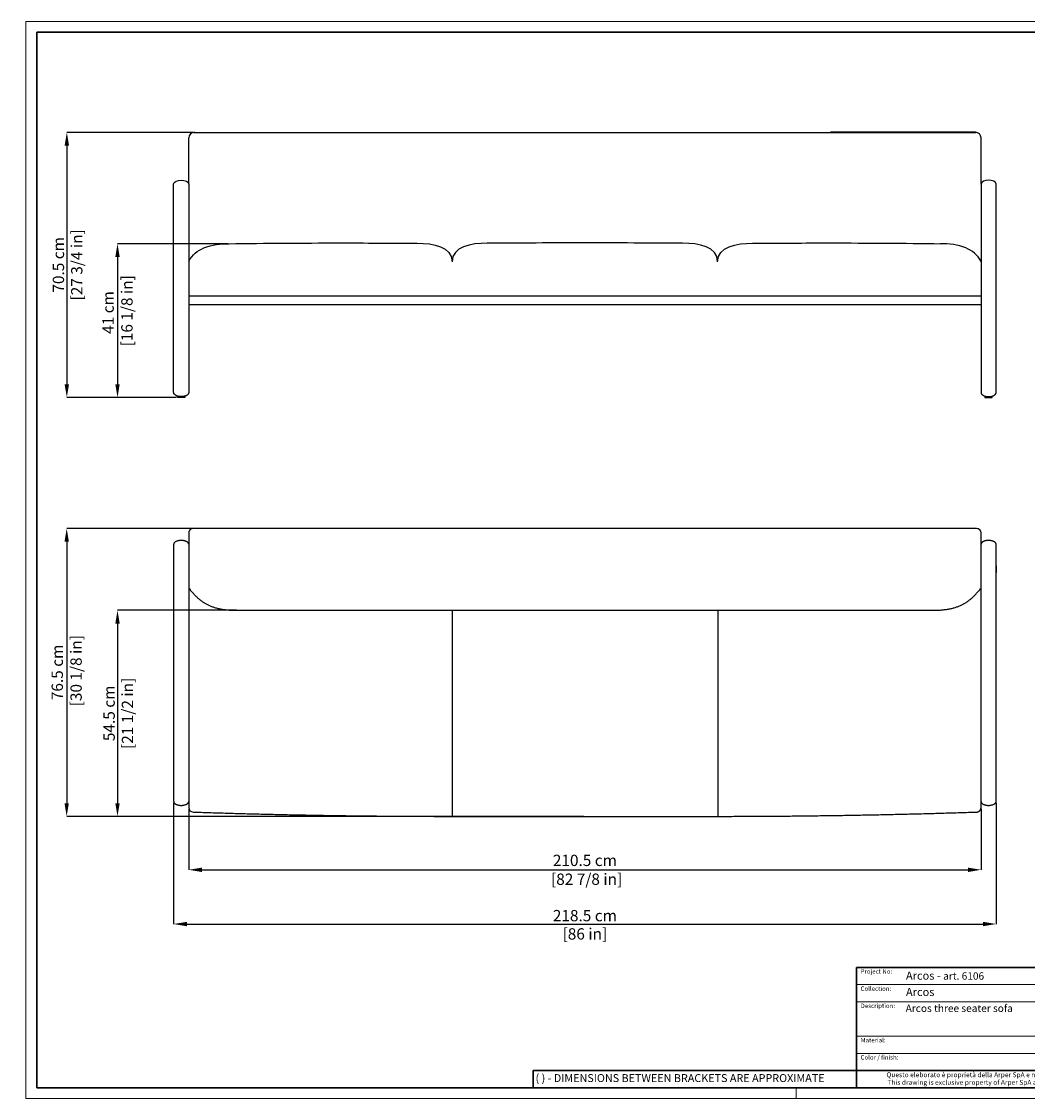
# Model space of a CAD drawing. Units: inches. Extents: x -12 to 4090, y 0 to 2860.
# Drawn here: x -12 to 2660, y 0 to 2860 of the extents above; entities that cross this region are included whole.
import ezdxf

# ---------------------------------------------------------------- set-up
doc = ezdxf.new("R2010")
doc.units = ezdxf.units.IN
doc.header["$MEASUREMENT"] = 0
doc.linetypes.add('SLD-Solido', pattern=[0])
doc.layers.add('CARTIGLIO', color=7, linetype='Continuous', lineweight=13)
doc.layers.add('QUOTE', color=251, linetype='Continuous', lineweight=5)
doc.layers.add('OGGETTO', color=7, linetype='Continuous')
doc.styles.add('ARIAL', font='Arial')
doc.styles.add('SLDTEXTSTYLE0', font='arial.ttf')
doc.dimstyles.new('Quotatura  scala 1_10', dxfattribs={"dimtxt": 30, "dimasz": 35, "dimexe": 0, "dimexo": 3, "dimgap": 7, "dimtad": 1, "dimlfac": 0.1, "dimrnd": 0.5, "dimzin": 12, "dimdsep": 46, "dimtxsty": 'ARIAL', "dimcen": 0.09, "dimclrd": 256, "dimclre": 251, "dimadec": 0, "dimazin": 3, "dimtfac": 1, "dimtofl": 0, "dimtmove": 0, "dimatfit": 3, "dimfxl": 1, "dimfrac": 2, "dimtolj": 1, "dimtzin": 12, "dimarcsym": 0})

# ---------------------------------------------------------------- blocks, each defined once
blk = doc.blocks.new('*D11')
at = {"layer": 'Defpoints', "color": 0, "transparency": 33554687}
for p in [(446, 2565.4), (108.6, 1861.5), (402.3, 1861.5)]:
    blk.add_point(p, dxfattribs=at)
at = {"layer": 'QUOTE', "color": 251, "lineweight": -2, "transparency": 33554687}
for p, q in [((443, 2565.4), (108.6, 2565.4)), ((399.3, 1861.5), (108.6, 1861.5))]:
    blk.add_line(p, q, dxfattribs=at)
at = {"layer": 'QUOTE', "lineweight": -2, "transparency": 33554687}
blk.add_line((108.6, 2530.4), (108.6, 1896.5), dxfattribs=at)
at = {"layer": 'QUOTE', "transparency": 33554687}
for points in [[(114.4, 2530.4), (102.7, 2530.4), (108.6, 2565.4)], [(102.7, 1896.5), (114.4, 1896.5), (108.6, 1861.5)]]:
    blk.add_solid(points, dxfattribs=at)
at = {"layer": 'QUOTE', "color": 0, "transparency": 33554687, "char_height": 30, "attachment_point": 5, "rotation": 90, "style": 'ARIAL'}
for s, insert in [('\\A1;[27 3/4 in]', (135, 2213.5)), ('\\A1;70.5 cm', (86.3, 2213.5))]:
    blk.add_mtext(s, dxfattribs=dict(at, insert=insert))
blk = doc.blocks.new('*D12')
at = {"layer": 'Defpoints', "color": 0, "transparency": 33554687}
for p in [(539.4, 2269.8), (243.2, 1861.5), (402.3, 1861.5)]:
    blk.add_point(p, dxfattribs=at)
at = {"layer": 'QUOTE', "color": 251, "lineweight": -2, "transparency": 33554687}
for p, q in [((536.4, 2269.8), (243.2, 2269.8)), ((399.3, 1861.5), (243.2, 1861.5))]:
    blk.add_line(p, q, dxfattribs=at)
at = {"layer": 'QUOTE', "lineweight": -2, "transparency": 33554687}
blk.add_line((243.2, 2234.8), (243.2, 1896.5), dxfattribs=at)
at = {"layer": 'QUOTE', "transparency": 33554687}
for points in [[(249, 2234.8), (237.4, 2234.8), (243.2, 2269.8)], [(237.4, 1896.5), (249, 1896.5), (243.2, 1861.5)]]:
    blk.add_solid(points, dxfattribs=at)
at = {"layer": 'QUOTE', "color": 0, "transparency": 33554687, "insert": (243.2, 2087), "char_height": 30, "attachment_point": 5, "rotation": 90, "style": 'ARIAL'}
blk.add_mtext('\\A1;41 cm\\P [16 1/8 in]', dxfattribs=at)
blk = doc.blocks.new('*D13')
at = {"layer": 'Defpoints', "color": 0, "transparency": 33554687}
for p in [(444.3, 1513.5), (108.2, 749.1), (1484.6, 749.1)]:
    blk.add_point(p, dxfattribs=at)
at = {"layer": 'QUOTE', "color": 251, "lineweight": -2, "transparency": 33554687}
for p, q in [((441.3, 1513.5), (108.2, 1513.5)), ((1481.6, 749.1), (108.2, 749.1))]:
    blk.add_line(p, q, dxfattribs=at)
at = {"layer": 'QUOTE', "lineweight": -2, "transparency": 33554687}
blk.add_line((108.2, 1478.5), (108.2, 784.1), dxfattribs=at)
at = {"layer": 'QUOTE', "transparency": 33554687}
for points in [[(114, 1478.5), (102.4, 1478.5), (108.2, 1513.5)], [(102.4, 784.1), (114, 784.1), (108.2, 749.1)]]:
    blk.add_solid(points, dxfattribs=at)
at = {"layer": 'QUOTE', "color": 0, "transparency": 33554687, "insert": (108.2, 1131.3), "char_height": 30, "attachment_point": 5, "rotation": 90, "style": 'ARIAL'}
blk.add_mtext('\\A1;76.5 cm\\P [30 1/8 in]', dxfattribs=at)
blk = doc.blocks.new('*D14')
at = {"layer": 'Defpoints', "color": 0, "transparency": 33554687}
for p in [(562.4, 1296.2), (243.2, 749.1), (1484.6, 749.1)]:
    blk.add_point(p, dxfattribs=at)
at = {"layer": 'QUOTE', "color": 251, "lineweight": -2, "transparency": 33554687}
for p, q in [((559.4, 1296.2), (243.2, 1296.2)), ((1481.6, 749.1), (243.2, 749.1))]:
    blk.add_line(p, q, dxfattribs=at)
at = {"layer": 'QUOTE', "lineweight": -2, "transparency": 33554687}
blk.add_line((243.2, 1261.2), (243.2, 784.1), dxfattribs=at)
at = {"layer": 'QUOTE', "transparency": 33554687}
for points in [[(249, 1261.2), (237.4, 1261.2), (243.2, 1296.2)], [(237.4, 784.1), (249, 784.1), (243.2, 749.1)]]:
    blk.add_solid(points, dxfattribs=at)
at = {"layer": 'QUOTE', "color": 0, "transparency": 33554687, "char_height": 30, "attachment_point": 5, "rotation": 90, "style": 'ARIAL'}
for s, insert in [('\\A1;54.5 cm', (220.9, 1022.6)), ('\\A1;[21 1/2 in]', (269.6, 1022.6))]:
    blk.add_mtext(s, dxfattribs=dict(at, insert=insert))
blk = doc.blocks.new('*D16')
at = {"layer": 'Defpoints', "color": 0, "transparency": 33554687}
for p in [(432.3, 772.5), (2536.3, 772.5), (2536.3, 607.2)]:
    blk.add_point(p, dxfattribs=at)
at = {"layer": 'QUOTE', "color": 251, "lineweight": -2, "transparency": 33554687}
for p, q in [((432.3, 769.5), (432.3, 607.2)), ((2536.3, 769.5), (2536.3, 607.2))]:
    blk.add_line(p, q, dxfattribs=at)
at = {"layer": 'QUOTE', "lineweight": -2, "transparency": 33554687}
blk.add_line((467.3, 607.2), (2501.3, 607.2), dxfattribs=at)
at = {"layer": 'QUOTE', "transparency": 33554687}
for points in [[(467.3, 613), (467.3, 601.3), (432.3, 607.2)], [(2501.3, 601.3), (2501.3, 613), (2536.3, 607.2)]]:
    blk.add_solid(points, dxfattribs=at)
at = {"layer": 'QUOTE', "color": 0, "transparency": 33554687, "insert": (1484.3, 607.2), "char_height": 30, "attachment_point": 5, "style": 'ARIAL'}
blk.add_mtext('\\A1;210.5 cm\\P [82 7/8 in]', dxfattribs=at)
blk = doc.blocks.new('*D17')
at = {"layer": 'Defpoints', "color": 0, "transparency": 33554687}
for p in [(392.3, 788.4), (2576.3, 788.4), (2576.3, 463.2)]:
    blk.add_point(p, dxfattribs=at)
at = {"layer": 'QUOTE', "color": 251, "lineweight": -2, "transparency": 33554687}
for p, q in [((392.3, 785.4), (392.3, 463.2)), ((2576.3, 785.4), (2576.3, 463.2))]:
    blk.add_line(p, q, dxfattribs=at)
at = {"layer": 'QUOTE', "lineweight": -2, "transparency": 33554687}
blk.add_line((427.3, 463.2), (2541.3, 463.2), dxfattribs=at)
at = {"layer": 'QUOTE', "transparency": 33554687}
for points in [[(427.3, 469), (427.3, 457.3), (392.3, 463.2)], [(2541.3, 457.3), (2541.3, 469), (2576.3, 463.2)]]:
    blk.add_solid(points, dxfattribs=at)
at = {"layer": 'QUOTE', "color": 0, "transparency": 33554687, "char_height": 30, "attachment_point": 5, "style": 'ARIAL'}
for s, insert in [('\\A1;218.5 cm', (1484.3, 485.5)), ('\\A1;[86 in]', (1484.3, 437))]:
    blk.add_mtext(s, dxfattribs=dict(at, insert=insert))

msp = doc.modelspace()

# ---------------------------------------------------------------- linework, layer by layer
at = {"layer": 'CARTIGLIO'}
for p, q in [((0, 2859.634), (4090, 2859.634)), ((0, 0), (0, 2859.634)), ((4090, 0), (0, 0)), ((2045, 0), (2045, 28.521))]:
    msp.add_line(p, q, dxfattribs=at)
at = {"layer": 'CARTIGLIO', "lineweight": 30}
for p, q in [((28.521, 2831.113), (4061.479, 2831.113)), ((28.521, 28.521), (28.521, 2831.113)), ((4061.479, 28.521), (28.521, 28.521))]:
    msp.add_line(p, q, dxfattribs=at)
at = {"layer": 'CARTIGLIO', "linetype": 'SLD-Solido', "lineweight": 30}
for p, q in [((4061.479, 347.958), (2205.839, 347.958)), ((2205.839, 347.958), (2205.839, 28.521)), ((2205.839, 74.155), (1347.18, 74.155)), ((1347.18, 74.155), (1347.18, 28.521)), ((2205.839, 74.155), (2205.839, 28.521)), ((3477.366, 74.155), (2205.839, 74.155))]:
    msp.add_line(p, q, dxfattribs=at)
at = {"layer": 'CARTIGLIO', "linetype": 'SLD-Solido', "lineweight": 15}
for p, q in [((3477.366, 302.324), (2205.839, 302.324)), ((3477.366, 256.69), (2205.839, 256.69)), ((2205.839, 165.423), (3477.366, 165.423)), ((3477.366, 119.789), (2205.839, 119.789))]:
    msp.add_line(p, q, dxfattribs=at)
at = {"layer": 'OGGETTO', "transparency": 33554687}
for p, q in [((432.292, 2427.803), (432.292, 2550.476)), ((446.019, 2565.422), (2522.565, 2565.422)), ((2521.292, 2565.476), (2136.792, 2565.476)), ((2536.292, 2427.803), (2536.292, 2550.476)), ((392.292, 1874.573), (392.292, 2427.749)), ((432.292, 2427.803), (432.292, 1874.627)), ((2536.292, 2427.803), (2536.292, 1874.627)), ((2576.292, 1874.573), (2576.292, 2427.749)), ((2536.292, 2130.353), (432.292, 2130.353)), ((2536.292, 2107.342), (432.292, 2107.342)), ((402.338, 1861.547), (402.338, 1865.026)), ((412.292, 1861.547), (402.338, 1861.547)), ((422.245, 1861.547), (412.292, 1861.547)), ((422.245, 1865.026), (422.245, 1861.547)), ((2546.338, 1865.026), (2546.338, 1861.547)), ((2546.338, 1861.547), (2556.292, 1861.547)), ((2556.292, 1861.547), (2566.245, 1861.547)), ((2566.245, 1861.547), (2566.245, 1865.026)), ((432.292, 1501.545), (432.292, 1471.618)), ((2524.292, 1513.545), (444.292, 1513.545)), ((2536.292, 1471.618), (2536.292, 1501.545)), ((392.292, 1471.618), (392.292, 788.419)), ((432.292, 1471.618), (432.292, 788.419)), ((2536.292, 788.419), (2536.292, 1471.618)), ((2576.292, 788.419), (2576.292, 1471.618)), ((562.371, 1296.194), (1132.035, 1296.194)), ((1132.035, 1296.194), (2406.207, 1296.194)), ((432.292, 788.419), (432.292, 772.518)), ((2536.292, 772.518), (2536.292, 788.419))]:
    msp.add_line(p, q, dxfattribs=at)
for points in [[(1132.035, 1296.194), (1132.063, 749.106)], [(1836.965, 1296.194), (1837.063, 749.106)]]:
    msp.add_lwpolyline(points, dxfattribs=at)
for centre, radius, start, end in [((447.292, 2550.476), 15, 90, 180), ((2521.292, 2550.476), 15, 0, 90), ((2524.292, 1501.545), 12, 0, 90), ((444.292, 772.518), 12, 180, 268.115569)]:
    msp.add_arc(centre, radius, start, end, dxfattribs=at)
for points in [[(392.292, 2427.749), (392.292, 2441.94), (432.292, 2441.994), (432.292, 2427.803)], [(2576.292, 2427.749), (2576.292, 2441.94), (2536.292, 2441.994), (2536.292, 2427.803)], [(539.396, 2269.752), (636.855, 2271.029), (734.323, 2271.668), (831.791, 2271.668)], [(831.791, 2271.668), (900.814, 2271.668), (969.838, 2271.347), (1038.858, 2270.707)], [(1038.858, 2270.707), (1081.275, 2271.062), (1131.792, 2262.503), (1131.792, 2221.596)], [(1224.726, 2270.707), (1182.308, 2271.062), (1131.792, 2262.503), (1131.792, 2221.596)], [(1484.292, 2271.606), (1397.769, 2271.809), (1311.245, 2271.51), (1224.726, 2270.707)], [(1743.857, 2270.707), (1657.338, 2271.51), (1570.814, 2271.809), (1484.292, 2271.606)], [(1836.791, 2221.596), (1836.791, 2262.503), (1786.275, 2271.062), (1743.857, 2270.707)], [(1836.791, 2221.596), (1836.791, 2262.503), (1887.308, 2271.062), (1929.725, 2270.707)], [(1929.725, 2270.707), (1998.745, 2271.347), (2067.769, 2271.668), (2136.792, 2271.668)], [(2136.792, 2271.668), (2234.26, 2271.668), (2331.728, 2271.029), (2429.187, 2269.752)], [(1132.063, 749.106), (1367.063, 749.147), (1602.063, 749.064), (1837.063, 749.106)]]:
    msp.add_open_spline(points, degree=3, dxfattribs=at)
for points, knots in [([(432.291, 2222.596), (441.437, 2240.994), (475.288, 2264.994), (517.16, 2269.568), (540.051, 2269.758)], [0, 0, 0, 0, 17.93594509, 40.82818792, 40.82818792, 40.82818792, 40.82818792]), ([(2536.292, 2222.596), (2527.146, 2240.994), (2493.295, 2264.994), (2451.424, 2269.568), (2428.532, 2269.758)], [0, 0, 0, 0, 17.93594509, 40.82818792, 40.82818792, 40.82818792, 40.82818792]), ([(392.292, 1414.531), (392.292, 1414.304), (392.292, 1413.863), (392.292, 1412.324), (392.292, 1410.325), (392.292, 1407.921), (392.292, 1405.229), (392.292, 1402.335), (392.292, 1399.317), (392.292, 1397.264), (392.292, 1396.243)], [0, 0, 0, 0, 0.14229372, 0.27698302, 0.40599859, 0.53054114, 0.65144195, 0.76943365, 0.88531061, 1, 1, 1, 1]), ([(2576.292, 1414.531), (2576.292, 1414.304), (2576.292, 1413.863), (2576.292, 1412.324), (2576.292, 1410.325), (2576.292, 1407.921), (2576.292, 1405.229), (2576.292, 1402.335), (2576.292, 1399.317), (2576.292, 1397.264), (2576.292, 1396.243)], [0, 0, 0, 0, 0.14229372, 0.27698302, 0.40599859, 0.53054114, 0.65144195, 0.76943365, 0.88531061, 1, 1, 1, 1]), ([(1867.376, 1296.194), (1867.39, 1296.072), (1867.416, 1295.832), (1867.453, 1295.769), (1867.477, 1295.935), (1867.485, 1295.997)], [0, 0, 0, 0, 0.39590918, 0.77606202, 1, 1, 1, 1]), ([(2136.792, 1296.118), (2136.792, 1296.105), (2136.792, 1295.859), (2136.792, 1295.857), (2136.792, 1296.083), (2136.792, 1296.194)], [0, 0, 0, 0, 0.02785558, 0.52224392, 1, 1, 1, 1]), ([(2406.207, 1296.194), (2406.193, 1296.072), (2406.167, 1295.832), (2406.131, 1295.769), (2406.107, 1295.935), (2406.098, 1295.997)], [379.61211801, 379.61211801, 379.61211801, 379.61211801, 380.00802719, 380.38818003, 380.61211801, 380.61211801, 380.61211801, 380.61211801])]:
    msp.add_open_spline(points, degree=3, knots=knots, dxfattribs=at)
for points, weights, knots in [([(432.292, 1874.627), (432.307, 1863.6), (412.307, 1863.573), (392.307, 1863.546), (392.292, 1874.573)], [1, 0.707106781187, 1, 0.707106781187, 1], [184.39183815, 184.39183815, 184.39183815, 185.96263448, 185.96263448, 187.5334308, 187.5334308, 187.5334308]), ([(2536.292, 1874.627), (2536.277, 1863.6), (2556.277, 1863.573), (2576.277, 1863.546), (2576.292, 1874.573)], [1, 0.707106781187, 1, 0.707106781187, 1], [385.25860175, 385.25860175, 385.25860175, 386.82939808, 386.82939808, 388.4001944, 388.4001944, 388.4001944]), ([(432.292, 1471.618), (432.292, 1481.747), (412.292, 1481.747), (392.292, 1481.747), (392.292, 1471.618)], [1, 0.707106781187, 1, 0.707106781187, 1], [0, 0, 0, 1.57079633, 1.57079633, 3.14159265, 3.14159265, 3.14159265]), ([(2576.292, 1471.618), (2576.292, 1481.747), (2556.292, 1481.747), (2536.292, 1481.747), (2536.292, 1471.618)], [1, 0.707106781187, 1, 0.707106781187, 1], [1537.91331734, 1537.91331734, 1537.91331734, 1539.48411367, 1539.48411367, 1541.05490999, 1541.05490999, 1541.05490999]), ([(392.292, 788.419), (392.292, 778.29), (412.292, 778.29), (432.292, 778.29), (432.292, 788.419)], [0.999999860338, 0.707106851018, 1, 0.707106781187, 1], [230.87447952, 230.87447952, 230.87447952, 232.44527566, 232.44527566, 234.01607218, 234.01607218, 234.01607218]), ([(2536.292, 788.419), (2536.292, 778.29), (2556.292, 778.29), (2576.292, 778.29), (2576.292, 788.419)], [1, 0.707106781187, 1, 0.707106851018, 0.999999860338], [1307.03883781, 1307.03883781, 1307.03883781, 1308.60963433, 1308.60963433, 1310.18043047, 1310.18043047, 1310.18043047])]:
    msp.add_rational_spline(points, weights, degree=2, knots=knots, dxfattribs=at)
for points, weights in [([(444.292, 1513.545), (432.292, 1513.545), (432.292, 1501.545)], [0.999999860338, 0.707106851018, 1]), ([(432.292, 1355.123), (478.426, 1296.194), (562.371, 1296.194)], [1, 1.2735670933, 1.00000013045]), ([(2406.213, 1296.194), (2490.158, 1296.194), (2536.292, 1355.123)], [1, 1.27356715853, 1]), ([(2524.686, 760.525), (2536.292, 760.906), (2536.292, 772.518)], [0.999999865837, 0.718638917162, 1]), ([(443.897, 760.525), (785.947, 749.044), (1132.063, 749.106)], [1, 0.999129420682, 0.999134100047]), ([(1837.063, 749.106), (2179.475, 749.167), (2524.686, 760.525)], [0.999134100047, 0.999138729375, 0.999999999174])]:
    msp.add_rational_spline(points, weights, degree=2, dxfattribs=at)

# ---------------------------------------------------------------- texts
at = {"layer": 'CARTIGLIO', "linetype": 'SLD-Solido', "lineweight": 15, "style": 'SLDTEXTSTYLE0'}
for s, insert, char_height, attachment_point in [('Project No:', (2216.548, 343.239), 11.86479, 1), ('Collection:', (2216.548, 297.605), 11.86479, 1), ('Description:', (2216.548, 251.971), 11.86479, 1), ('Material:', (2216.548, 160.704), 11.8648, 1), ('Color / finish:', (2216.548, 115.07), 11.86479, 1), ('Questo eleborato è proprietà della Arper SpA e non può essere riprodotto,modificato o diffuso a terzi  senza autorizzazione scritta.', (2816.214, 69.308), 12.884048, 2), ('This drawing is exclusive property of Arper SpA and cannot be reproduced, modified or distributed without written authorization.', (2815.073, 49.141), 12.884048, 2)]:
    msp.add_mtext(s, dxfattribs=dict(at, insert=insert, char_height=char_height, attachment_point=attachment_point))
at = {"layer": 'CARTIGLIO', "linetype": 'SLD-Solido', "lineweight": 0, "attachment_point": 1, "style": 'SLDTEXTSTYLE0'}
for s, insert, char_height in [('{\\fArial|b0|i0|c0|p34;\\H0.999995x;Arcos - \\H0.9167x;art. 6106}', (2336.948, 336.851), 21.468), ('{\\H1x;Arcos}', (2336.959, 293.532), 21.468), ('{\\fArial|b0|i0|c0|p34;\\H0.91667x;Arcos three seater sofa}', (2336.178, 249.324), 21.47), ('( ) - DIMENSIONS BETWEEN BRACKETS ARE APPROXIMATE', (1353.259, 64.628), 21)]:
    msp.add_mtext(s, dxfattribs=dict(at, insert=insert, char_height=char_height))

# ---------------------------------------------------------------- dimensions: what is measured, and where the dimension line sits
at = {"layer": 'QUOTE', "transparency": 33554687}
for base, p1, p2, picture, middle in [((108.58, 1861.547), (446.019, 2565.422), (402.338, 1861.547), '*D11', (86.265, 2213.485)), ((243.195, 749.106), (562.371, 1296.194), (1484.563, 749.106), '*D14', (220.94, 1022.65))]:
    dim = msp.add_linear_dim(base=base, p1=p1, p2=p2, angle=90, dimstyle='Quotatura  scala 1_10', override={"dimpost": ' cm\\X'}, dxfattribs=at)
    dim.commit()
    dim.dimension.update_dxf_attribs({"geometry": picture, "text_midpoint": middle})
for base, p1, p2, angle, picture, middle, dimtype in [((243.195, 1861.547), (539.396, 2269.752), (402.338, 1861.547), 90, '*D12', (243.195, 2087.049), 128), ((108.2, 749.106), (444.292, 1513.545), (1484.563, 749.106), 90, '*D13', (108.2, 1131.325), 128), ((2536.292, 607.159), (432.292, 772.518), (2536.292, 772.518), 0, '*D16', (1484.292, 607.159), 129)]:
    dim = msp.add_linear_dim(base=base, p1=p1, p2=p2, angle=angle, dimstyle='Quotatura  scala 1_10', override={"dimpost": ' cm\\X'}, dxfattribs=at)
    dim.commit()
    dim.dimension.update_dxf_attribs({"geometry": picture, "text_midpoint": middle, "dimtype": dimtype})
dim = msp.add_linear_dim(base=(2576.292, 463.166), p1=(392.292, 788.419), p2=(2576.292, 788.419), dimstyle='Quotatura  scala 1_10', override={"dimpost": ' cm\\X'}, dxfattribs=at)
dim.commit()
dim.dimension.update_dxf_attribs({"geometry": '*D17', "text_midpoint": (1484.292, 485.481)})

doc.saveas('drawing.dxf')
